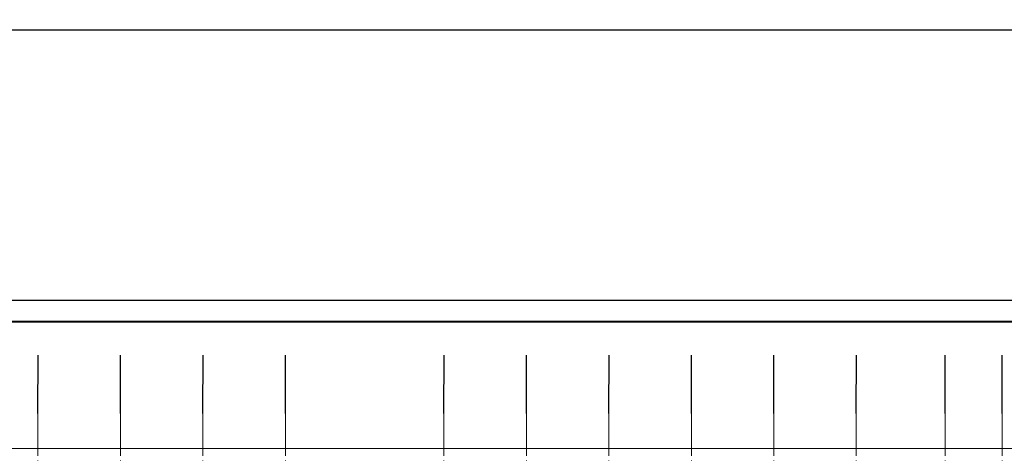
# Model space of a CAD drawing. Extents: x -1499852 to 279955, y -746717 to 408444.
# Drawn here: x -160838 to -114274, y -433354 to -412804 of the extents above; entities that cross this region are included whole.
import ezdxf

# ---------------------------------------------------------------- set-up
doc = ezdxf.new("R2010")
doc.units = 0
doc.header["$LTSCALE"] = 1000
doc.header["$MEASUREMENT"] = 0
doc.linetypes.add('DOTE', pattern=[2.42, 2, -0.2, 0.02, -0.2])
doc.linetypes.add('点划线', pattern=[1850, 1200, -300, 50, -300])
doc.layers.add('AXIS', color=3, linetype='Continuous')
doc.layers.add('PUB_TITLE', color=4, linetype='Continuous')
doc.layers.add('楼板负筋钢筋', color=1, linetype='Continuous', lineweight=35)
doc.layers.add('轴线', color=9, linetype='点划线', lineweight=18)

# ---------------------------------------------------------------- blocks, each defined once
blk = doc.blocks.new('BW-4841023', base_point=(-295654, 7618, 0))
at = {"layer": 'AXIS', "linetype": 'Continuous'}
for p, q in [((-242341, 52576), (-242335, 55335)), ((-238441, 52576), (-238435, 55335)), ((-234541, 52576), (-234535, 55335)), ((-230641, 52576), (-230635, 55335)), ((-223141, 52576), (-223135, 55335)), ((-219241, 52576), (-219235, 55335)), ((-215341, 52576), (-215335, 55335)), ((-211441, 52576), (-211435, 55335)), ((-207541, 52576), (-207535, 55335)), ((-203641, 52576), (-203635, 55335)), ((-199441, 52576), (-199435, 55335)), ((-196741, 52576), (-196735, 55335))]:
    blk.add_line(p, q, dxfattribs=at)
at = {"layer": '轴线', "linetype": 'DOTE'}
for p, q in [((-242341, 52576), (-242341, 11706)), ((-238441, 52576), (-238441, 11706)), ((-234541, 52576), (-234541, 11706)), ((-230641, 52576), (-230641, 11706)), ((-223141, 52576), (-223141, 11706)), ((-219241, 52576), (-219241, 11706)), ((-215341, 52576), (-215341, 11706)), ((-211441, 52576), (-211441, 11706)), ((-207541, 52576), (-207541, 11706)), ((-203641, 52576), (-203641, 11706)), ((-199441, 52576), (-199441, 35629)), ((-196741, 52576), (-196741, 11706)), ((-291704, 50929), (-187505, 50929)), ((-291197, 50929), (-188174, 50929))]:
    blk.add_line(p, q, dxfattribs=at)

msp = doc.modelspace()

# ---------------------------------------------------------------- linework, layer by layer
at = {"layer": 'PUB_TITLE'}
for points in [[(-216960.9, -413278.7), (-90860.9, -413278.7), (-90860.9, -353878.7), (-216960.9, -353878.7)], [(-216960.9, -485482.7), (-90860.9, -485482.7), (-90860.9, -426082.7), (-216960.9, -426082.7)]]:
    msp.add_lwpolyline(points, close=True, dxfattribs=at)
at = {"layer": 'PUB_TITLE', "const_width": 100}
msp.add_lwpolyline([(-214460.9, -484482.7), (-91860.9, -484482.7), (-91860.9, -427082.7), (-214460.9, -427082.7)], close=True, dxfattribs=at)

# ---------------------------------------------------------------- block references
at = {"layer": '楼板负筋钢筋', "color": 6}
msp.add_blockref('BW-4841023', (-213287.2, -476383.3, 0), dxfattribs=at)

doc.saveas('drawing.dxf')
